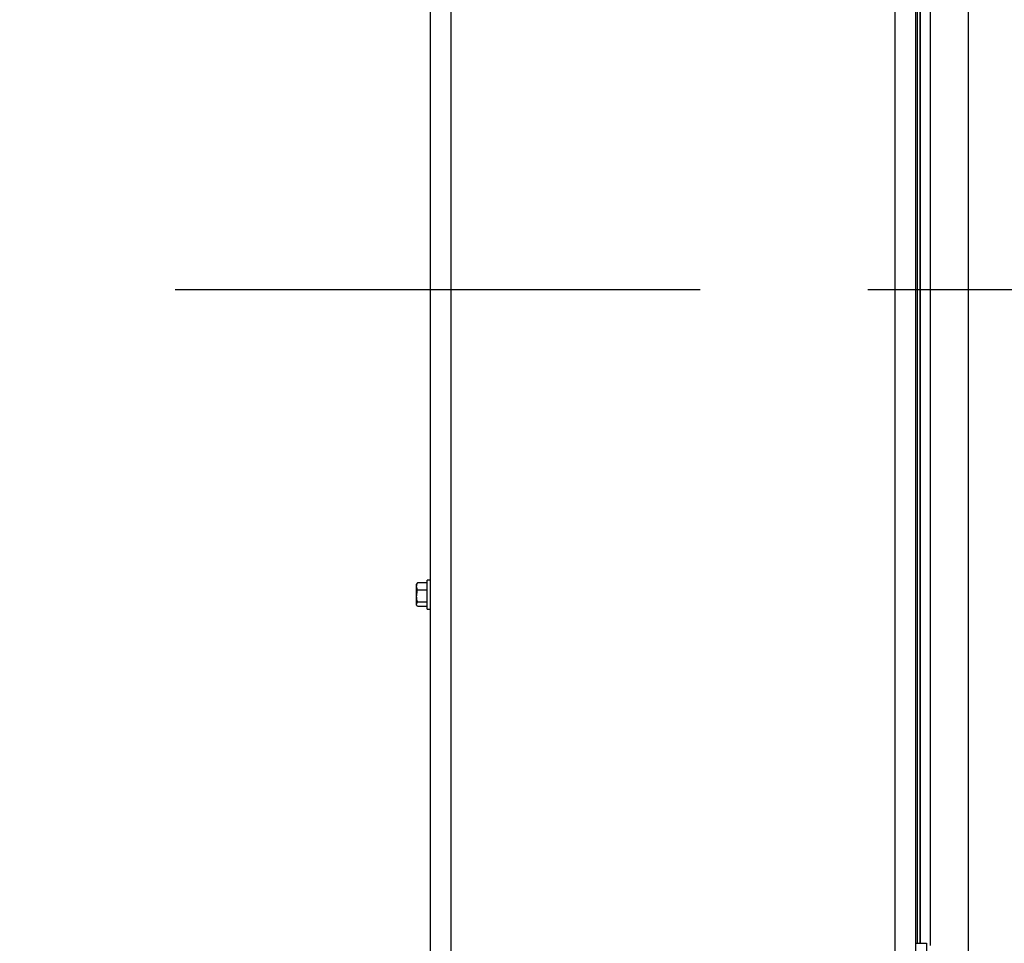
# Model space of a CAD drawing. Units: inches. Extents: x 170 to 288, y 234 to 248.
# Drawn here: x 177 to 178, y 241 to 241 of the extents above; entities that cross this region are included whole.
import ezdxf

# ---------------------------------------------------------------- set-up
doc = ezdxf.new("R2010")
doc.units = ezdxf.units.IN
doc.header["$LTSCALE"] = 0.25
doc.header["$MEASUREMENT"] = 0
doc.linetypes.add('CENTER', pattern=[2, 1.25, -0.25, 0.25, -0.25])
doc.layers.add('SECTION CUTS', color=6, linetype='CENTER')
doc.layers.add('SLIM E GUIDE MOTOR LH', color=7, linetype='Continuous')

msp = doc.modelspace()

# ---------------------------------------------------------------- linework, layer by layer
at = {"layer": 'SECTION CUTS'}
msp.add_line((176.56249, 241.14607), (182.64706, 241.14607), dxfattribs=at)
at = {"layer": 'SLIM E GUIDE MOTOR LH'}
for p, q in [((177.64727, 240.41151), (177.64727, 244.18872)), ((177.60348, 244.18111), (177.60348, 240.14778)), ((177.61578, 244.18111), (177.61578, 240.13944)), ((177.32678, 242.15111), (177.32678, 240.74778)), ((177.33908, 242.15111), (177.33908, 240.74778)), ((177.62482, 240.75552), (177.62482, 241.8228)), ((177.61594, 240.75683), (177.61594, 241.82206)), ((177.61705, 240.75683), (177.61705, 241.82206)), ((177.61863, 240.75683), (177.61863, 241.82206)), ((177.61868, 240.75683), (177.61868, 241.82206)), ((177.32678, 240.97311), (177.32511, 240.97311)), ((177.32511, 240.95578), (177.32511, 240.97311)), ((177.31906, 240.97119), (177.31878, 240.97069)), ((177.31878, 240.95819), (177.31878, 240.97069)), ((177.31934, 240.96702), (177.31878, 240.96929)), ((177.31934, 240.97157), (177.31915, 240.97114)), ((177.32511, 240.97157), (177.31934, 240.97157)), ((177.32511, 240.96702), (177.31934, 240.96702)), ((177.31934, 240.95732), (177.31878, 240.9586)), ((177.31878, 240.95819), (177.31906, 240.9577)), ((177.32511, 240.95989), (177.31934, 240.95989)), ((177.32511, 240.95732), (177.31934, 240.95732)), ((177.32511, 240.95578), (177.32678, 240.95578)), ((177.61578, 240.75683), (177.62234, 240.75683)), ((177.62234, 240.75683), (177.62234, 240.72206))]:
    msp.add_line(p, q, dxfattribs=at)
for points, knots in [([(177.31878, 240.96929), (177.31878, 240.96935), (177.31879, 240.97012), (177.31907, 240.97087), (177.31934, 240.97157)], [0, 0, 0, 0, 0.070178, 1, 1, 1, 1]), ([(177.31878, 240.96345), (177.31879, 240.96378), (177.31882, 240.96498), (177.31912, 240.96616), (177.31934, 240.96702)], [0, 0, 0, 0, 0.268648, 1, 1, 1, 1]), ([(177.31934, 240.95989), (177.31926, 240.96019), (177.31893, 240.96135), (177.31884, 240.96256), (177.31878, 240.96345)], [0, 0, 0, 0, 0.257587, 1, 1, 1, 1]), ([(177.31878, 240.9586), (177.31878, 240.95864), (177.31879, 240.95907), (177.31907, 240.95949), (177.31934, 240.95989)], [0, 0, 0, 0, 0.070198, 1, 1, 1, 1])]:
    msp.add_open_spline(points, degree=3, knots=knots, dxfattribs=at)

doc.saveas('drawing.dxf')
